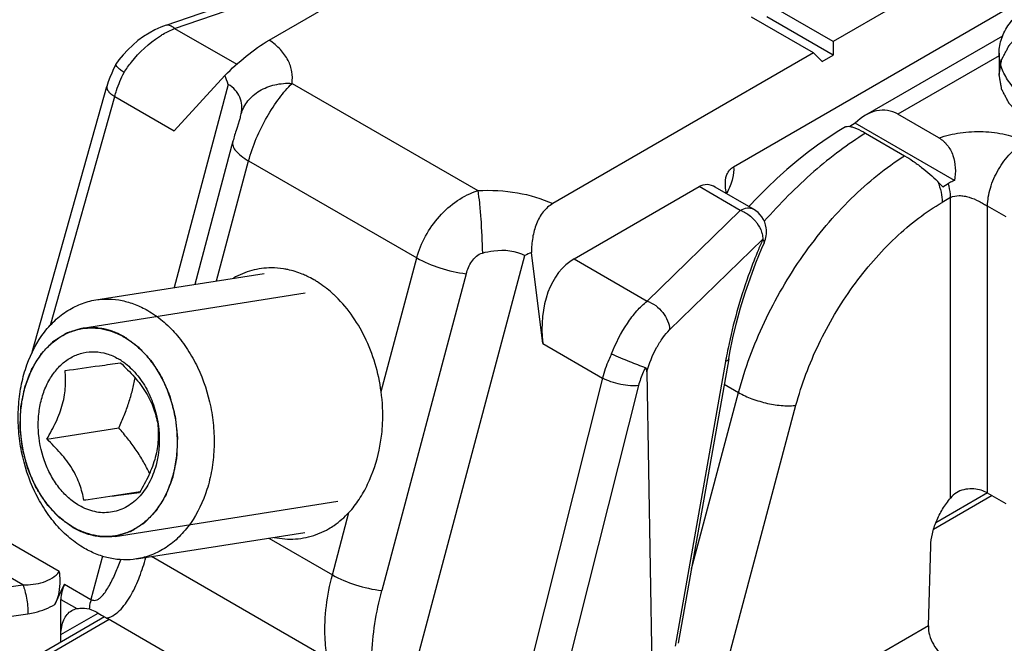
# Model space of a CAD drawing. Units: millimetres. Extents: x 594 to 1289, y -66 to 404.
# Drawn here: x 723 to 742, y -20 to -8 of the extents above; entities that cross this region are included whole.
import ezdxf

# ---------------------------------------------------------------- set-up
doc = ezdxf.new("R2010")
doc.units = ezdxf.units.MM
doc.header["$LTSCALE"] = 23.1
doc.layers.add('COMPONENTI_DI_ASSIEME', color=7, linetype='CONTINUOUS')

msp = doc.modelspace()

# ---------------------------------------------------------------- linework, layer by layer
at = {"layer": 'COMPONENTI_DI_ASSIEME', "linetype": 'Continuous'}
for p, q in [((736.346, -11.208), (750.135, -3.239)), ((727.49, -8.792), (732.465, -5.917)), ((725.521, -8.507), (728.514, -7.478)), ((725.684, -8.572), (728.676, -7.542)), ((738.249, -8.82), (737.065, -8.138)), ((739.464, -8.118), (738.249, -8.82)), ((737.873, -9.037), (736.69, -8.354)), ((738.249, -9.078), (736.984, -8.348)), ((725.684, -8.572), (726.868, -9.255)), ((738.249, -8.82), (738.249, -9.078)), ((741.478, -8.717), (738.864, -10.227)), ((737.873, -9.037), (732.898, -11.912)), ((737.873, -9.037), (738.037, -9.2)), ((738.037, -9.2), (738.249, -9.078)), ((741.414, -9.092), (739.484, -10.208)), ((741.414, -9.04), (741.414, -9.448)), ((724.563, -9.256), (724.564, -9.255)), ((726.642, -9.468), (725.678, -10.524)), ((722.966, -14.745), (724.391, -9.681)), ((726.706, -9.638), (725.673, -13.513)), ((727.923, -9.618), (731.468, -11.663)), ((723.313, -14.229), (724.54, -9.868)), ((724.54, -9.868), (725.678, -10.524)), ((726.937, -10.266), (726.937, -10.266)), ((740.266, -10.659), (739.484, -10.208)), ((726.875, -10.461), (726.856, -10.518)), ((726.916, -10.335), (726.875, -10.461)), ((738.667, -10.38), (738.563, -10.44)), ((740.561, -11.473), (738.667, -10.38)), ((738.865, -10.568), (739.611, -10.999)), ((726.485, -13.385), (727.095, -11.096)), ((727.095, -11.096), (730.304, -12.947)), ((733.303, -12.966), (735.689, -11.587)), ((736.476, -12.041), (735.689, -11.587)), ((736.726, -12.017), (735.999, -11.597)), ((740.338, -11.589), (740.444, -11.528)), ((736.806, -11.793), (736.641, -11.967)), ((740.486, -11.797), (740.328, -11.888)), ((740.486, -17.525), (740.486, -11.797)), ((741.546, -12.164), (741.193, -11.96)), ((741.193, -17.43), (741.193, -11.96)), ((734.696, -13.77), (736.476, -12.041)), ((735.126, -14.319), (736.906, -12.59)), ((736.886, -12.763), (736.934, -12.651)), ((729.624, -15.495), (730.304, -12.947)), ((729.748, -22.724), (732.366, -12.902)), ((732.71, -14.58), (732.491, -12.841)), ((733.303, -12.966), (734.696, -13.77)), ((724.18, -13.748), (727.39, -13.243)), ((731.248, -13.248), (729.638, -19.291)), ((723.924, -14.284), (728.174, -13.615)), ((723.916, -14.286), (723.924, -14.284)), ((724.718, -14.455), (724.72, -14.456)), ((724.718, -14.455), (724.72, -14.456)), ((732.71, -14.58), (733.848, -15.237)), ((736.256, -14.869), (736.277, -14.75)), ((736.193, -14.922), (735.231, -20.348)), ((736.256, -14.869), (735.293, -20.295)), ((734.692, -15.117), (734.825, -22.988)), ((733.848, -15.237), (731.721, -23.68)), ((734.533, -15.381), (732.407, -23.825)), ((736.169, -15.357), (736.441, -15.514)), ((735.545, -18.876), (736.441, -15.514)), ((735.754, -22.451), (737.538, -15.756)), ((723.244, -16.404), (724.617, -16.188)), ((723.954, -17.569), (725.027, -17.4)), ((741.192, -17.429), (740.203, -18.001)), ((741.546, -17.634), (741.193, -17.43)), ((724.549, -18.256), (728.8, -17.586)), ((741.279, -17.48), (740.16, -18.127)), ((728.693, -18.99), (729.01, -17.801)), ((723.48, -18.927), (722.199, -18.188)), ((723.755, -18.085), (723.753, -18.084)), ((723.755, -18.085), (723.753, -18.084)), ((724.957, -18.687), (728.168, -18.182)), ((724.558, -18.254), (724.549, -18.256)), ((727.48, -18.29), (728.693, -18.99)), ((740.063, -19.961), (740.108, -18.437)), ((722.789, -19.18), (721.859, -18.644)), ((724.308, -18.636), (724.088, -19.459)), ((728.596, -20.576), (725.243, -18.642)), ((721.139, -19.419), (722.789, -19.18)), ((723.401, -19.555), (723.583, -19.168)), ((723.583, -19.168), (724.088, -19.459)), ((723.515, -19.457), (723.821, -19.634)), ((723.515, -20.274), (723.515, -19.457)), ((723.515, -20.13), (724.228, -19.718)), ((724.347, -19.793), (712.914, -26.4)), ((724.435, -19.844), (712.997, -26.454)), ((721.236, -19.969), (722.886, -19.731)), ((729.36, -22.685), (724.391, -19.818)), ((740.063, -19.961), (735.754, -22.451))]:
    msp.add_line(p, q, dxfattribs=at)
for points in [[(725.521, -8.507), (725.422, -8.545), (725.307, -8.598), (725.195, -8.659), (725.087, -8.728), (724.983, -8.804), (724.884, -8.888), (724.79, -8.977), (724.703, -9.073), (724.622, -9.173), (724.564, -9.255)], [(724.563, -9.256), (724.52, -9.341), (724.483, -9.423), (724.449, -9.505), (724.419, -9.589), (724.391, -9.681)], [(726.928, -10.298), (726.922, -10.315), (726.916, -10.335)], [(726.937, -10.266), (726.935, -10.273), (726.932, -10.284), (726.928, -10.298)], [(726.856, -10.518), (726.847, -10.547), (726.838, -10.577), (726.829, -10.607), (726.82, -10.636), (726.812, -10.665), (726.804, -10.694), (726.796, -10.722), (726.069, -13.451)], [(738.482, -10.448), (738.353, -10.526), (738.15, -10.657), (737.949, -10.797), (737.752, -10.945), (737.557, -11.1), (737.364, -11.263), (737.175, -11.434), (736.988, -11.61), (736.806, -11.793)], [(736.277, -14.75), (736.336, -14.47), (736.404, -14.185), (736.482, -13.899), (736.57, -13.612), (736.667, -13.326), (736.772, -13.043), (736.886, -12.763)]]:
    msp.add_lwpolyline(points, dxfattribs=at)
for centre, radius, start, end in [((722.69, -11.052), 4.258, 19.3962, 21.8361), ((738.038, -13.736), 3.146, 43.0206, 45.5702), ((736.477, -12.45), 0.5, 9.1202, 60.0297), ((736.297, -12.563), 0.552, 67.2698, 71.0319), ((736.474, -12.45), 0.503, 351.0815, 9.0933), ((736.474, -12.449), 0.502, 336.3378, 350.9764), ((746.396, -16.754), 10.363, 156.5566, 157.8332), ((746.241, -16.687), 10.194, 156.3042, 156.5541), ((727.416, -14.968), 1.851, 60.0043, 64.6444), ((727.373, -15.042), 1.937, 57.7042, 60.0161), ((727.191, -15.295), 2.248, 47.3507, 51.3611), ((745.478, -16.572), 9.43, 168.339, 169.5422), ((724.029, -15.876), 1.161, 56.0174, 60.0128), ((745.215, -16.523), 9.163, 169.5458, 169.9431), ((726.521, -15.961), 3.133, 348.0127, 353.6707), ((724.377, -17.163), 1.097, 278.9592, 279.9011), ((725.874, -17.249), 2.966, 239.0277, 239.9986)]:
    msp.add_arc(centre, radius, start, end, dxfattribs=at)
for centre, major_axis, ratio, start_param, end_param in [((739.076, -11.26), (0.246, 1.116), 0.698097, -0.217111, 0.830087), ((733.916, -14.544), (-0.37, 1.673), 0.697702, 0.217388, 1.439118), ((724.646, -19.294), (1.109, 0.321), 0.692794, 2.594738, 2.943804)]:
    msp.add_ellipse(centre, major_axis=major_axis, ratio=ratio, start_param=start_param, end_param=end_param, dxfattribs=at)
for points, knots in [([(741.414, -9.04), (741.414, -8.993), (741.422, -8.897), (741.459, -8.756), (741.519, -8.618), (741.603, -8.484), (741.708, -8.356), (741.882, -8.189), (742.035, -8.083), (742.145, -8.02)], [0, 0, 0, 0, 0.108061, 0.218156, 0.332138, 0.45154, 0.577495, 0.710745, 1, 1, 1, 1]), ([(745.682, -10.469), (745.651, -10.483), (745.588, -10.513), (745.51, -10.551), (745.447, -10.58), (745.408, -10.599), (745.376, -10.614), (745.353, -10.625), (745.333, -10.634), (745.319, -10.641), (745.311, -10.645), (745.306, -10.648), (745.299, -10.649), (745.29, -10.652), (745.274, -10.657), (745.252, -10.664), (745.225, -10.672), (745.189, -10.684), (745.144, -10.697), (745.09, -10.714), (745.037, -10.731), (744.992, -10.745), (744.956, -10.756), (744.929, -10.764), (744.907, -10.771), (744.891, -10.776), (744.882, -10.779), (744.876, -10.781), (744.868, -10.782), (744.859, -10.784), (744.842, -10.787), (744.817, -10.791), (744.788, -10.796), (744.749, -10.803), (744.701, -10.812), (744.642, -10.822), (744.584, -10.832), (744.535, -10.841), (744.496, -10.848), (744.467, -10.853), (744.443, -10.857), (744.426, -10.86), (744.416, -10.862), (744.409, -10.863), (744.401, -10.864), (744.391, -10.864), (744.373, -10.865), (744.347, -10.867), (744.316, -10.869), (744.275, -10.871), (744.224, -10.874), (744.162, -10.877), (744.1, -10.881), (744.049, -10.884), (744.008, -10.886), (743.977, -10.888), (743.951, -10.89), (743.933, -10.891), (743.923, -10.891), (743.915, -10.892), (743.907, -10.891), (743.897, -10.891), (743.879, -10.89), (743.854, -10.888), (743.824, -10.887), (743.783, -10.884), (743.733, -10.882), (743.672, -10.878), (743.611, -10.875), (743.561, -10.872), (743.52, -10.87), (743.49, -10.868), (743.465, -10.866), (743.447, -10.865), (743.437, -10.865), (743.429, -10.865), (743.422, -10.863), (743.412, -10.861), (743.395, -10.858), (743.371, -10.854), (743.342, -10.849), (743.303, -10.842), (743.254, -10.834), (743.196, -10.824), (743.137, -10.814), (743.089, -10.805), (743.05, -10.798), (743.021, -10.793), (742.996, -10.789), (742.979, -10.786), (742.969, -10.784), (742.962, -10.783), (742.955, -10.781), (742.946, -10.778), (742.931, -10.773), (742.908, -10.767), (742.881, -10.758), (742.845, -10.747), (742.801, -10.734), (742.747, -10.717), (742.693, -10.701), (742.648, -10.687), (742.612, -10.676), (742.585, -10.668), (742.563, -10.661), (742.547, -10.656), (742.538, -10.653), (742.531, -10.651), (742.525, -10.648), (742.517, -10.644), (742.503, -10.638), (742.483, -10.628), (742.459, -10.617), (742.427, -10.602), (742.387, -10.583), (742.339, -10.56), (742.291, -10.538), (742.251, -10.519), (742.219, -10.504), (742.199, -10.494), (742.183, -10.487), (742.171, -10.481), (742.161, -10.476), (742.153, -10.472), (742.146, -10.47), (742.142, -10.466), (742.135, -10.462), (742.127, -10.456), (742.118, -10.449), (742.105, -10.44), (742.089, -10.429), (742.063, -10.411), (742.031, -10.388), (741.992, -10.361), (741.953, -10.334), (741.921, -10.311), (741.895, -10.293), (741.879, -10.281), (741.866, -10.272), (741.856, -10.266), (741.848, -10.26), (741.842, -10.255), (741.837, -10.252), (741.833, -10.248), (741.828, -10.243), (741.823, -10.236), (741.815, -10.229), (741.806, -10.218), (741.794, -10.205), (741.774, -10.185), (741.75, -10.159), (741.722, -10.128), (741.693, -10.097), (741.669, -10.071), (741.649, -10.05), (741.637, -10.037), (741.628, -10.027), (741.621, -10.019), (741.615, -10.013), (741.61, -10.008), (741.608, -10.006), (741.606, -10.004), (741.605, -10.002), (741.604, -9.999), (741.601, -9.994), (741.597, -9.987), (741.593, -9.978), (741.587, -9.967), (741.579, -9.953), (741.567, -9.931), (741.553, -9.903), (741.535, -9.869), (741.517, -9.835), (741.502, -9.807), (741.49, -9.785), (741.483, -9.771), (741.477, -9.76), (741.472, -9.751), (741.469, -9.744), (741.466, -9.739), (741.464, -9.736), (741.463, -9.734), (741.463, -9.732), (741.462, -9.729), (741.461, -9.724), (741.46, -9.717), (741.459, -9.708), (741.457, -9.696), (741.454, -9.681), (741.45, -9.657), (741.445, -9.627), (741.438, -9.592), (741.432, -9.556), (741.427, -9.526), (741.423, -9.503), (741.42, -9.488), (741.418, -9.476), (741.417, -9.467), (741.416, -9.459), (741.415, -9.454), (741.414, -9.451), (741.413, -9.449), (741.414, -9.447), (741.415, -9.444), (741.415, -9.439), (741.417, -9.432), (741.418, -9.423), (741.42, -9.411), (741.423, -9.397), (741.427, -9.373), (741.431, -9.344), (741.437, -9.309), (741.443, -9.274), (741.448, -9.245), (741.452, -9.221), (741.455, -9.207), (741.457, -9.195), (741.458, -9.186), (741.459, -9.179), (741.46, -9.174), (741.461, -9.171), (741.461, -9.169), (741.462, -9.167), (741.464, -9.164), (741.466, -9.159), (741.47, -9.152), (741.474, -9.143), (741.48, -9.132), (741.487, -9.118), (741.499, -9.096), (741.514, -9.068), (741.531, -9.034), (741.549, -9), (741.564, -8.972), (741.575, -8.95), (741.583, -8.936), (741.589, -8.924), (741.593, -8.916), (741.597, -8.909), (741.599, -8.904), (741.601, -8.901), (741.602, -8.899), (741.604, -8.897), (741.606, -8.894), (741.61, -8.89), (741.616, -8.883), (741.623, -8.876), (741.633, -8.865), (741.645, -8.852), (741.664, -8.832), (741.688, -8.806), (741.716, -8.775), (741.745, -8.744), (741.769, -8.718), (741.788, -8.697), (741.8, -8.684), (741.809, -8.674), (741.816, -8.666), (741.822, -8.659), (741.827, -8.655), (741.829, -8.652), (741.831, -8.65), (741.833, -8.649), (741.836, -8.646), (741.842, -8.642), (741.85, -8.636), (741.86, -8.629), (741.873, -8.62), (741.89, -8.609), (741.916, -8.59), (741.949, -8.567), (741.988, -8.539), (742.027, -8.512), (742.08, -8.475), (742.119, -8.447), (742.145, -8.428)], [0, 0, 0, 0, 0.015625, 0.03125, 0.039062, 0.046875, 0.050781, 0.054688, 0.058594, 0.060547, 0.061523, 0.0625, 0.063477, 0.064453, 0.066406, 0.070312, 0.074219, 0.078125, 0.085938, 0.09375, 0.101562, 0.109375, 0.113281, 0.117188, 0.121094, 0.123047, 0.124023, 0.125, 0.125977, 0.126953, 0.128906, 0.132812, 0.136719, 0.140625, 0.148438, 0.15625, 0.164062, 0.171875, 0.175781, 0.179688, 0.183594, 0.185547, 0.186523, 0.1875, 0.188477, 0.189453, 0.191406, 0.195312, 0.199219, 0.203125, 0.210938, 0.21875, 0.226562, 0.234375, 0.238281, 0.242188, 0.246094, 0.248047, 0.249023, 0.25, 0.250977, 0.251953, 0.253906, 0.257812, 0.261719, 0.265625, 0.273438, 0.28125, 0.289062, 0.296875, 0.300781, 0.304688, 0.308594, 0.310547, 0.311523, 0.3125, 0.313477, 0.314453, 0.316406, 0.320312, 0.324219, 0.328125, 0.335938, 0.34375, 0.351562, 0.359375, 0.363281, 0.367188, 0.371094, 0.373047, 0.374023, 0.375, 0.375977, 0.376953, 0.378906, 0.382812, 0.386719, 0.390625, 0.398438, 0.40625, 0.414062, 0.421875, 0.425781, 0.429688, 0.433594, 0.435547, 0.436523, 0.4375, 0.438477, 0.439453, 0.441406, 0.445312, 0.449219, 0.453125, 0.460938, 0.46875, 0.476562, 0.484375, 0.488281, 0.492188, 0.494141, 0.496094, 0.498047, 0.499023, 0.5, 0.500977, 0.501953, 0.503906, 0.505859, 0.507812, 0.511719, 0.515625, 0.523438, 0.53125, 0.539062, 0.546875, 0.550781, 0.554688, 0.556641, 0.558594, 0.560547, 0.561523, 0.5625, 0.563477, 0.564453, 0.566406, 0.568359, 0.570312, 0.574219, 0.578125, 0.585938, 0.59375, 0.601562, 0.609375, 0.613281, 0.617188, 0.619141, 0.621094, 0.623047, 0.624023, 0.624512, 0.625, 0.625488, 0.625977, 0.626953, 0.628906, 0.630859, 0.632812, 0.636719, 0.640625, 0.648438, 0.65625, 0.664062, 0.671875, 0.675781, 0.679688, 0.681641, 0.683594, 0.685547, 0.686523, 0.687012, 0.6875, 0.687988, 0.688477, 0.689453, 0.691406, 0.693359, 0.695312, 0.699219, 0.703125, 0.710938, 0.71875, 0.726562, 0.734375, 0.738281, 0.742188, 0.744141, 0.746094, 0.748047, 0.749023, 0.749512, 0.75, 0.750488, 0.750977, 0.751953, 0.753906, 0.755859, 0.757812, 0.761719, 0.765625, 0.773438, 0.78125, 0.789062, 0.796875, 0.800781, 0.804688, 0.806641, 0.808594, 0.810547, 0.811523, 0.812012, 0.8125, 0.812988, 0.813477, 0.814453, 0.816406, 0.818359, 0.820312, 0.824219, 0.828125, 0.835938, 0.84375, 0.851562, 0.859375, 0.863281, 0.867188, 0.869141, 0.871094, 0.873047, 0.874023, 0.874512, 0.875, 0.875488, 0.875977, 0.876953, 0.878906, 0.880859, 0.882812, 0.886719, 0.890625, 0.898438, 0.90625, 0.914062, 0.921875, 0.925781, 0.929688, 0.931641, 0.933594, 0.935547, 0.936523, 0.937012, 0.9375, 0.937988, 0.938477, 0.939453, 0.941406, 0.943359, 0.945312, 0.949219, 0.953125, 0.960938, 0.96875, 0.976562, 0.984375, 1, 1, 1, 1]), ([(725.395, -8.723), (725.419, -8.708), (725.511, -8.651), (725.609, -8.602), (725.684, -8.572)], [0, 0, 0, 0, 0.25673, 1, 1, 1, 1]), ([(725.521, -8.507), (725.545, -8.499), (725.591, -8.505), (725.643, -8.536), (725.67, -8.558), (725.684, -8.572)], [0, 0, 0, 0, 0.420151, 0.687477, 1, 1, 1, 1]), ([(724.719, -9.413), (724.762, -9.344), (724.949, -9.08), (725.192, -8.854), (725.395, -8.723)], [0, 0, 0, 0, 0.253183, 1, 1, 1, 1]), ([(726.642, -9.468), (726.772, -9.339), (727.04, -9.096), (727.335, -8.882), (727.49, -8.792)], [0, 0, 0, 0, 0.505079, 1, 1, 1, 1]), ([(727.923, -9.618), (727.934, -9.545), (727.933, -9.392), (727.855, -9.168), (727.703, -8.961), (727.567, -8.846), (727.49, -8.792)], [0, 0, 0, 0, 0.225068, 0.458283, 0.713678, 1, 1, 1, 1]), ([(742.039, -9.995), (741.944, -9.933), (741.812, -9.831), (741.664, -9.674), (741.574, -9.554), (741.503, -9.43), (741.452, -9.302), (741.421, -9.172), (741.414, -9.084), (741.414, -9.04)], [0, 0, 0, 0, 0.285626, 0.417905, 0.543572, 0.66339, 0.778438, 0.890099, 1, 1, 1, 1]), ([(724.719, -9.413), (724.695, -9.396), (724.653, -9.364), (724.601, -9.317), (724.572, -9.287), (724.56, -9.262), (724.563, -9.256)], [0, 0, 0, 0, 0.397107, 0.703178, 0.903249, 1, 1, 1, 1]), ([(724.54, -9.868), (724.551, -9.83), (724.599, -9.674), (724.663, -9.523), (724.719, -9.413)], [0, 0, 0, 0, 0.243684, 1, 1, 1, 1]), ([(724.391, -9.681), (724.383, -9.711), (724.412, -9.769), (724.472, -9.823), (724.516, -9.853), (724.54, -9.868)], [0, 0, 0, 0, 0.373495, 0.655301, 1, 1, 1, 1]), ([(726.953, -10.199), (726.963, -10.146), (726.971, -10.037), (726.935, -9.878), (726.845, -9.736), (726.756, -9.666), (726.706, -9.638)], [0, 0, 0, 0, 0.24865, 0.490341, 0.73637, 1, 1, 1, 1]), ([(726.953, -10.199), (726.978, -10.111), (727.071, -9.938), (727.301, -9.745), (727.597, -9.63), (727.813, -9.612), (727.923, -9.618)], [0, 0, 0, 0, 0.228008, 0.469865, 0.728592, 1, 1, 1, 1]), ([(727.095, -11.096), (727.133, -10.951), (727.235, -10.664), (727.435, -10.262), (727.666, -9.911), (727.837, -9.705), (727.923, -9.618)], [0, 0, 0, 0, 0.263807, 0.532818, 0.785091, 1, 1, 1, 1]), ([(726.937, -10.266), (726.939, -10.26), (726.945, -10.238), (726.95, -10.215), (726.953, -10.199)], [0, 0, 0, 0, 0.267284, 1, 1, 1, 1]), ([(738.482, -10.448), (738.492, -10.442), (738.52, -10.436), (738.547, -10.438), (738.563, -10.44)], [0, 0, 0, 0, 0.42525, 1, 1, 1, 1]), ([(738.563, -10.44), (738.583, -10.444), (738.627, -10.455), (738.73, -10.494), (738.809, -10.536), (738.865, -10.568)], [0, 0, 0, 0, 0.183853, 0.413217, 1, 1, 1, 1]), ([(738.865, -10.568), (738.696, -10.673), (738.357, -10.905), (737.692, -11.444), (737.227, -11.912), (736.933, -12.248)], [0, 0, 0, 0, 0.232198, 0.478629, 1, 1, 1, 1]), ([(740.266, -10.659), (740.397, -10.613), (740.676, -10.548), (741.106, -10.525), (741.463, -10.57), (741.726, -10.649), (741.845, -10.704), (741.9, -10.735)], [0, 0, 0, 0, 0.248495, 0.509416, 0.766411, 0.887561, 1, 1, 1, 1]), ([(740.266, -10.659), (740.326, -10.693), (740.437, -10.792), (740.544, -10.993), (740.587, -11.229), (740.575, -11.392), (740.561, -11.473)], [0, 0, 0, 0, 0.226036, 0.471141, 0.732442, 1, 1, 1, 1]), ([(726.793, -10.734), (726.786, -10.761), (726.793, -10.827), (726.855, -10.919), (726.958, -11.012), (727.045, -11.068), (727.095, -11.096)], [0, 0, 0, 0, 0.16479, 0.377396, 0.656691, 1, 1, 1, 1]), ([(741.193, -11.96), (741.193, -11.844), (741.236, -11.599), (741.388, -11.256), (741.609, -10.953), (741.799, -10.793), (741.9, -10.735)], [0, 0, 0, 0, 0.237241, 0.500031, 0.762804, 1, 1, 1, 1]), ([(736.441, -15.514), (736.564, -15.053), (736.905, -14.144), (737.514, -13.095), (738.102, -12.329), (738.577, -11.814), (739.077, -11.366), (739.432, -11.111), (739.611, -10.999)], [0, 0, 0, 0, 0.253682, 0.5145, 0.643037, 0.767826, 0.887271, 1, 1, 1, 1]), ([(739.611, -10.999), (739.665, -11.03), (739.775, -11.101), (739.989, -11.259), (740.144, -11.394), (740.241, -11.489)], [0, 0, 0, 0, 0.233138, 0.490107, 1, 1, 1, 1]), ([(736.192, -11.58), (736.187, -11.506), (736.194, -11.392), (736.266, -11.268), (736.318, -11.224), (736.346, -11.208)], [0, 0, 0, 0, 0.52723, 0.772873, 1, 1, 1, 1]), ([(736.346, -11.208), (736.358, -11.281), (736.333, -11.46), (736.264, -11.62), (736.218, -11.708)], [0, 0, 0, 0, 0.42769, 1, 1, 1, 1]), ([(735.999, -11.597), (735.952, -11.57), (735.846, -11.533), (735.735, -11.561), (735.689, -11.587)], [0, 0, 0, 0, 0.506112, 1, 1, 1, 1]), ([(740.241, -11.489), (740.268, -11.555), (740.31, -11.686), (740.328, -11.823), (740.328, -11.888)], [0, 0, 0, 0, 0.52342, 1, 1, 1, 1]), ([(740.561, -11.473), (740.551, -11.477), (740.511, -11.493), (740.472, -11.512), (740.444, -11.528)], [0, 0, 0, 0, 0.258901, 1, 1, 1, 1]), ([(740.486, -11.797), (740.486, -11.775), (740.482, -11.685), (740.464, -11.595), (740.444, -11.528)], [0, 0, 0, 0, 0.235635, 1, 1, 1, 1]), ([(730.304, -12.947), (730.342, -12.803), (730.458, -12.52), (730.722, -12.145), (731.061, -11.843), (731.33, -11.708), (731.468, -11.663)], [0, 0, 0, 0, 0.248844, 0.505283, 0.758188, 1, 1, 1, 1]), ([(731.468, -11.663), (731.721, -11.65), (732.211, -11.675), (732.687, -11.811), (732.898, -11.912)], [0, 0, 0, 0, 0.519197, 1, 1, 1, 1]), ([(731.468, -11.663), (731.48, -11.741), (731.501, -11.919), (731.535, -12.315), (731.55, -12.635), (731.555, -12.854)], [0, 0, 0, 0, 0.198044, 0.449762, 1, 1, 1, 1]), ([(740.486, -11.797), (740.535, -11.768), (740.627, -11.754), (740.747, -11.765), (740.875, -11.795), (740.999, -11.848), (741.113, -11.912), (741.167, -11.945), (741.193, -11.96)], [0, 0, 0, 0, 0.226103, 0.350269, 0.480324, 0.748309, 0.879723, 1, 1, 1, 1]), ([(732.898, -11.912), (732.829, -11.952), (732.701, -12.066), (732.574, -12.295), (732.506, -12.561), (732.492, -12.747), (732.491, -12.841)], [0, 0, 0, 0, 0.227386, 0.472941, 0.732954, 1, 1, 1, 1]), ([(736.476, -12.041), (736.518, -12.018), (736.6, -11.983), (736.693, -11.997), (736.726, -12.017)], [0, 0, 0, 0, 0.550859, 1, 1, 1, 1]), ([(737.538, -15.756), (737.645, -15.356), (737.945, -14.564), (738.483, -13.657), (739.003, -12.999), (739.421, -12.562), (739.86, -12.188), (740.171, -11.978), (740.328, -11.888)], [0, 0, 0, 0, 0.255108, 0.517088, 0.645751, 0.770192, 0.88874, 1, 1, 1, 1]), ([(736.51, -12.054), (736.532, -12.064), (736.621, -12.107), (736.698, -12.171), (736.748, -12.227)], [0, 0, 0, 0, 0.242624, 1, 1, 1, 1]), ([(736.748, -12.227), (736.763, -12.244), (736.819, -12.312), (736.862, -12.391), (736.882, -12.454)], [0, 0, 0, 0, 0.25793, 1, 1, 1, 1]), ([(736.882, -12.454), (736.886, -12.465), (736.899, -12.51), (736.905, -12.556), (736.906, -12.59)], [0, 0, 0, 0, 0.260516, 1, 1, 1, 1]), ([(736.934, -12.65), (736.938, -12.643), (736.931, -12.617), (736.916, -12.6), (736.906, -12.59)], [0, 0, 0, 0, 0.376331, 1, 1, 1, 1]), ([(730.304, -12.947), (730.443, -13.028), (730.753, -13.154), (731.078, -13.228), (731.248, -13.248)], [0, 0, 0, 0, 0.483718, 1, 1, 1, 1]), ([(731.248, -13.248), (731.259, -13.208), (731.288, -13.127), (731.368, -12.976), (731.471, -12.876), (731.555, -12.854)], [0, 0, 0, 0, 0.245496, 0.495847, 1, 1, 1, 1]), ([(731.555, -12.854), (731.626, -12.834), (731.892, -12.779), (732.192, -12.802), (732.366, -12.902)], [0, 0, 0, 0, 0.268617, 1, 1, 1, 1]), ([(736.799, -12.844), (736.739, -12.991), (736.512, -13.585), (736.338, -14.199), (736.242, -14.666)], [0, 0, 0, 0, 0.250487, 1, 1, 1, 1]), ([(727.528, -13.137), (727.403, -13.137), (727.15, -13.171), (726.915, -13.27), (726.806, -13.333)], [0, 0, 0, 0, 0.496844, 1, 1, 1, 1]), ([(727.843, -13.17), (727.816, -13.165), (727.713, -13.145), (727.607, -13.137), (727.528, -13.137)], [0, 0, 0, 0, 0.252658, 1, 1, 1, 1]), ([(728.208, -13.295), (728.179, -13.281), (728.061, -13.229), (727.937, -13.19), (727.843, -13.17)], [0, 0, 0, 0, 0.254781, 1, 1, 1, 1]), ([(728.595, -13.539), (728.58, -13.526), (728.519, -13.479), (728.456, -13.436), (728.408, -13.405)], [0, 0, 0, 0, 0.253184, 1, 1, 1, 1]), ([(729.624, -15.495), (729.576, -15.137), (729.375, -14.455), (728.962, -13.869), (728.714, -13.641)], [0, 0, 0, 0, 0.518026, 1, 1, 1, 1]), ([(723.964, -18.485), (723.866, -18.428), (723.675, -18.294), (723.42, -18.042), (723.196, -17.743), (722.942, -17.287), (722.775, -16.775), (722.701, -16.243), (722.695, -15.84), (722.737, -15.447), (722.854, -14.961), (723.062, -14.52), (723.357, -14.168), (723.607, -13.963), (723.883, -13.818), (724.081, -13.764), (724.18, -13.748)], [0, 0, 0, 0, 0.058334, 0.119598, 0.183665, 0.250144, 0.38758, 0.45726, 0.526398, 0.594204, 0.659986, 0.783197, 0.840638, 0.895455, 0.948271, 1, 1, 1, 1]), ([(724.18, -13.748), (724.262, -13.735), (724.43, -13.724), (724.684, -13.754), (724.935, -13.828), (725.095, -13.905), (725.173, -13.95)], [0, 0, 0, 0, 0.241759, 0.487028, 0.738986, 1, 1, 1, 1]), ([(734.019, -14.778), (734.098, -14.574), (734.244, -14.286), (734.492, -13.961), (734.627, -13.827), (734.696, -13.77)], [0, 0, 0, 0, 0.535769, 0.780768, 1, 1, 1, 1]), ([(734.696, -13.77), (734.814, -13.81), (735.017, -13.964), (735.124, -14.201), (735.126, -14.319)], [0, 0, 0, 0, 0.514388, 1, 1, 1, 1]), ([(725.173, -13.95), (725.271, -14.007), (725.462, -14.142), (725.717, -14.394), (725.941, -14.693), (726.195, -15.149), (726.362, -15.66), (726.436, -16.193), (726.443, -16.595), (726.4, -16.988), (726.283, -17.474), (726.075, -17.915), (725.78, -18.268), (725.53, -18.473), (725.254, -18.618), (725.057, -18.672), (724.957, -18.687)], [0, 0, 0, 0, 0.058334, 0.119598, 0.183665, 0.250144, 0.38758, 0.45726, 0.526398, 0.594204, 0.659986, 0.783197, 0.840638, 0.895455, 0.948271, 1, 1, 1, 1]), ([(723.924, -14.284), (723.94, -14.283), (723.972, -14.28), (724.009, -14.276), (724.033, -14.274), (724.043, -14.273), (724.051, -14.272), (724.06, -14.272), (724.075, -14.272), (724.096, -14.273), (724.121, -14.273), (724.147, -14.274), (724.168, -14.274), (724.183, -14.275), (724.191, -14.275), (724.2, -14.276), (724.21, -14.278), (724.236, -14.282), (724.266, -14.286), (724.296, -14.29), (724.311, -14.292), (724.319, -14.293), (724.326, -14.294), (724.332, -14.296), (724.34, -14.298), (724.354, -14.302), (724.383, -14.309), (724.411, -14.317), (724.436, -14.323), (724.446, -14.326), (724.454, -14.328), (724.462, -14.331), (724.477, -14.336), (724.498, -14.344), (724.523, -14.354), (724.548, -14.363), (724.569, -14.371), (724.583, -14.377), (724.592, -14.38), (724.6, -14.385), (724.61, -14.39), (724.635, -14.403), (724.673, -14.422), (724.706, -14.439), (724.722, -14.447)], [0, 0, 0, 0, 0.0625, 0.125, 0.140625, 0.15625, 0.164062, 0.171875, 0.1875, 0.21875, 0.25, 0.28125, 0.3125, 0.328125, 0.335938, 0.34375, 0.359375, 0.375, 0.4375, 0.46875, 0.484375, 0.492188, 0.5, 0.507812, 0.515625, 0.53125, 0.5625, 0.625, 0.640625, 0.65625, 0.664062, 0.671875, 0.6875, 0.71875, 0.75, 0.78125, 0.8125, 0.828125, 0.835938, 0.84375, 0.859375, 0.875, 0.9375, 1, 1, 1, 1]), ([(723.753, -18.084), (723.675, -18.039), (723.522, -17.931), (723.318, -17.729), (723.138, -17.49), (722.935, -17.125), (722.768, -16.614), (722.726, -16.076), (722.771, -15.654), (722.865, -15.265), (723.031, -14.912), (723.267, -14.63), (723.467, -14.466), (723.688, -14.35), (723.846, -14.307), (723.925, -14.294)], [0, 0, 0, 0, 0.058348, 0.119628, 0.18371, 0.250204, 0.387673, 0.526271, 0.594094, 0.659893, 0.783138, 0.840595, 0.895428, 0.948258, 1, 1, 1, 1]), ([(723.751, -18.093), (723.732, -18.08), (723.695, -18.053), (723.64, -18.013), (723.594, -17.979), (723.558, -17.952), (723.53, -17.932), (723.507, -17.915), (723.491, -17.904), (723.483, -17.898), (723.478, -17.894), (723.474, -17.89), (723.469, -17.884), (723.461, -17.875), (723.451, -17.864), (723.439, -17.851), (723.422, -17.833), (723.402, -17.811), (723.369, -17.775), (723.336, -17.74), (723.304, -17.704), (723.279, -17.678), (723.261, -17.658), (723.248, -17.644), (723.242, -17.638), (723.236, -17.631), (723.231, -17.623), (723.226, -17.615), (723.219, -17.604), (723.207, -17.585), (723.19, -17.559), (723.17, -17.527), (723.142, -17.484), (723.115, -17.441), (723.088, -17.398), (723.07, -17.371), (723.057, -17.35), (723.048, -17.337), (723.041, -17.326), (723.036, -17.318), (723.032, -17.309), (723.027, -17.297), (723.02, -17.282), (723.01, -17.258), (722.997, -17.227), (722.981, -17.191), (722.96, -17.143), (722.939, -17.094), (722.918, -17.046), (722.905, -17.016), (722.895, -16.992), (722.888, -16.977), (722.883, -16.966), (722.881, -16.96), (722.879, -16.953), (722.877, -16.945), (722.873, -16.932), (722.869, -16.915), (722.862, -16.889), (722.853, -16.856), (722.843, -16.816), (722.829, -16.763), (722.815, -16.71), (722.801, -16.657), (722.793, -16.624), (722.786, -16.597), (722.782, -16.582), (722.779, -16.572), (722.778, -16.567), (722.777, -16.562), (722.776, -16.552), (722.774, -16.53), (722.77, -16.497), (722.766, -16.457), (722.762, -16.416), (722.756, -16.363), (722.75, -16.309), (722.745, -16.262), (722.742, -16.235), (722.74, -16.215), (722.738, -16.198), (722.737, -16.185), (722.735, -16.171), (722.736, -16.155), (722.737, -16.128), (722.739, -16.095), (722.741, -16.042), (722.744, -15.975), (722.746, -15.909), (722.749, -15.856), (722.75, -15.822), (722.751, -15.796), (722.751, -15.779), (722.754, -15.766), (722.757, -15.754), (722.76, -15.738), (722.764, -15.719), (722.769, -15.694), (722.778, -15.65), (722.788, -15.599), (722.798, -15.548), (722.806, -15.511), (722.813, -15.473), (722.82, -15.441), (722.824, -15.42), (722.826, -15.411), (722.827, -15.405), (722.83, -15.398), (722.833, -15.389), (722.838, -15.377), (722.846, -15.357), (722.857, -15.327), (722.875, -15.281), (722.893, -15.234), (722.911, -15.187), (722.925, -15.152), (722.936, -15.123), (722.945, -15.1), (722.951, -15.085), (722.955, -15.074), (722.958, -15.066), (722.96, -15.06), (722.964, -15.056), (722.969, -15.047), (722.977, -15.035), (722.989, -15.015), (723.004, -14.99), (723.029, -14.951), (723.054, -14.912), (723.078, -14.872), (723.097, -14.843), (723.112, -14.818), (723.125, -14.798), (723.132, -14.786), (723.138, -14.776), (723.142, -14.77), (723.146, -14.766), (723.15, -14.762), (723.157, -14.755), (723.166, -14.746), (723.181, -14.73), (723.2, -14.71), (723.231, -14.679), (723.261, -14.648), (723.292, -14.616), (723.315, -14.593), (723.334, -14.573), (723.347, -14.559), (723.355, -14.552), (723.359, -14.547), (723.363, -14.543), (723.367, -14.539), (723.373, -14.535), (723.379, -14.531), (723.388, -14.526), (723.399, -14.519), (723.416, -14.508), (723.438, -14.494), (723.465, -14.477), (723.491, -14.461), (723.517, -14.444), (723.544, -14.427), (723.566, -14.414), (723.583, -14.403), (723.596, -14.394), (723.607, -14.387), (723.616, -14.382), (723.622, -14.379), (723.626, -14.375), (723.631, -14.374), (723.639, -14.371), (723.657, -14.366), (723.681, -14.358), (723.71, -14.349), (723.749, -14.337), (723.798, -14.322), (723.857, -14.304), (723.896, -14.292), (723.916, -14.286)], [0, 0, 0, 0, 0.015625, 0.03125, 0.046875, 0.054688, 0.0625, 0.070312, 0.074219, 0.076172, 0.077148, 0.078125, 0.080078, 0.082031, 0.085938, 0.089844, 0.09375, 0.101562, 0.109375, 0.125, 0.132812, 0.140625, 0.148438, 0.150391, 0.152344, 0.154297, 0.15625, 0.158203, 0.160156, 0.164062, 0.171875, 0.179688, 0.1875, 0.203125, 0.210938, 0.21875, 0.222656, 0.226562, 0.228516, 0.230469, 0.232422, 0.234375, 0.238281, 0.242188, 0.25, 0.257812, 0.265625, 0.28125, 0.289062, 0.296875, 0.300781, 0.304688, 0.306641, 0.307617, 0.308594, 0.310547, 0.3125, 0.316406, 0.320312, 0.328125, 0.335938, 0.34375, 0.359375, 0.367188, 0.375, 0.378906, 0.382812, 0.383789, 0.384766, 0.385742, 0.386719, 0.390625, 0.398438, 0.40625, 0.414062, 0.421875, 0.4375, 0.445312, 0.449219, 0.453125, 0.457031, 0.458984, 0.460938, 0.464844, 0.46875, 0.476562, 0.484375, 0.5, 0.515625, 0.523438, 0.53125, 0.535156, 0.539062, 0.541016, 0.542969, 0.546875, 0.550781, 0.554688, 0.5625, 0.578125, 0.585938, 0.59375, 0.601562, 0.609375, 0.613281, 0.614258, 0.615234, 0.617188, 0.619141, 0.621094, 0.625, 0.632812, 0.640625, 0.65625, 0.664062, 0.671875, 0.679688, 0.683594, 0.6875, 0.689453, 0.691406, 0.692383, 0.693359, 0.695312, 0.699219, 0.703125, 0.710938, 0.71875, 0.734375, 0.742188, 0.75, 0.757812, 0.761719, 0.765625, 0.767578, 0.769531, 0.770508, 0.771484, 0.773438, 0.777344, 0.78125, 0.789062, 0.796875, 0.8125, 0.820312, 0.828125, 0.835938, 0.839844, 0.841797, 0.84375, 0.844727, 0.845703, 0.847656, 0.849609, 0.851562, 0.855469, 0.859375, 0.867188, 0.875, 0.882812, 0.890625, 0.898438, 0.90625, 0.910156, 0.914062, 0.917969, 0.919922, 0.921875, 0.922852, 0.923828, 0.925781, 0.929688, 0.9375, 0.945312, 0.953125, 0.96875, 0.984375, 1, 1, 1, 1]), ([(723.925, -14.294), (723.991, -14.284), (724.125, -14.275), (724.328, -14.299), (724.528, -14.358), (724.656, -14.419), (724.718, -14.455)], [0, 0, 0, 0, 0.241796, 0.487078, 0.739036, 1, 1, 1, 1]), ([(724.722, -14.447), (724.741, -14.46), (724.778, -14.487), (724.833, -14.527), (724.879, -14.561), (724.915, -14.588), (724.943, -14.608), (724.966, -14.625), (724.982, -14.636), (724.99, -14.642), (724.995, -14.646), (724.999, -14.65), (725.004, -14.656), (725.012, -14.665), (725.022, -14.676), (725.034, -14.689), (725.051, -14.707), (725.071, -14.729), (725.104, -14.765), (725.137, -14.8), (725.169, -14.836), (725.194, -14.862), (725.212, -14.882), (725.225, -14.896), (725.231, -14.902), (725.237, -14.909), (725.242, -14.917), (725.247, -14.925), (725.254, -14.936), (725.266, -14.955), (725.283, -14.981), (725.303, -15.013), (725.331, -15.056), (725.358, -15.099), (725.386, -15.142), (725.403, -15.169), (725.416, -15.19), (725.425, -15.203), (725.432, -15.214), (725.437, -15.222), (725.441, -15.231), (725.446, -15.243), (725.453, -15.258), (725.463, -15.282), (725.476, -15.313), (725.492, -15.349), (725.513, -15.397), (725.534, -15.446), (725.555, -15.494), (725.568, -15.524), (725.578, -15.548), (725.585, -15.564), (725.59, -15.574), (725.592, -15.58), (725.594, -15.587), (725.596, -15.595), (725.6, -15.608), (725.604, -15.625), (725.611, -15.651), (725.62, -15.684), (725.63, -15.724), (725.644, -15.777), (725.658, -15.83), (725.672, -15.883), (725.68, -15.916), (725.687, -15.943), (725.691, -15.958), (725.694, -15.968), (725.695, -15.973), (725.696, -15.978), (725.697, -15.988), (725.699, -16.01), (725.703, -16.043), (725.707, -16.083), (725.711, -16.124), (725.717, -16.177), (725.723, -16.231), (725.728, -16.278), (725.731, -16.305), (725.733, -16.325), (725.735, -16.342), (725.736, -16.355), (725.738, -16.369), (725.737, -16.385), (725.736, -16.412), (725.734, -16.445), (725.732, -16.498), (725.729, -16.565), (725.727, -16.631), (725.724, -16.684), (725.723, -16.718), (725.722, -16.744), (725.722, -16.761), (725.719, -16.774), (725.716, -16.786), (725.713, -16.802), (725.709, -16.821), (725.704, -16.846), (725.695, -16.89), (725.685, -16.941), (725.675, -16.992), (725.667, -17.029), (725.66, -17.067), (725.653, -17.099), (725.649, -17.12), (725.647, -17.129), (725.646, -17.135), (725.643, -17.143), (725.64, -17.151), (725.635, -17.163), (725.627, -17.183), (725.616, -17.213), (725.598, -17.259), (725.58, -17.306), (725.562, -17.353), (725.548, -17.388), (725.537, -17.417), (725.528, -17.44), (725.522, -17.455), (725.518, -17.466), (725.515, -17.474), (725.513, -17.48), (725.509, -17.484), (725.504, -17.493), (725.496, -17.505), (725.484, -17.525), (725.469, -17.55), (725.444, -17.589), (725.419, -17.628), (725.395, -17.668), (725.376, -17.697), (725.361, -17.722), (725.349, -17.742), (725.341, -17.754), (725.335, -17.764), (725.331, -17.77), (725.327, -17.774), (725.323, -17.778), (725.317, -17.785), (725.307, -17.794), (725.292, -17.81), (725.273, -17.83), (725.242, -17.861), (725.212, -17.892), (725.181, -17.924), (725.158, -17.947), (725.139, -17.967), (725.126, -17.981), (725.118, -17.988), (725.114, -17.993), (725.11, -17.997), (725.106, -18.001), (725.101, -18.005), (725.094, -18.009), (725.085, -18.014), (725.074, -18.021), (725.057, -18.032), (725.035, -18.046), (725.008, -18.063), (724.982, -18.079), (724.956, -18.096), (724.929, -18.113), (724.907, -18.126), (724.89, -18.137), (724.877, -18.146), (724.866, -18.153), (724.857, -18.158), (724.851, -18.161), (724.847, -18.165), (724.842, -18.166), (724.834, -18.169), (724.816, -18.174), (724.792, -18.182), (724.763, -18.191), (724.724, -18.203), (724.675, -18.218), (724.616, -18.236), (724.577, -18.248), (724.558, -18.254)], [0, 0, 0, 0, 0.015625, 0.03125, 0.046875, 0.054688, 0.0625, 0.070312, 0.074219, 0.076172, 0.077148, 0.078125, 0.080078, 0.082031, 0.085938, 0.089844, 0.09375, 0.101562, 0.109375, 0.125, 0.132812, 0.140625, 0.148438, 0.150391, 0.152344, 0.154297, 0.15625, 0.158203, 0.160156, 0.164062, 0.171875, 0.179688, 0.1875, 0.203125, 0.210938, 0.21875, 0.222656, 0.226562, 0.228516, 0.230469, 0.232422, 0.234375, 0.238281, 0.242188, 0.25, 0.257812, 0.265625, 0.28125, 0.289062, 0.296875, 0.300781, 0.304688, 0.306641, 0.307617, 0.308594, 0.310547, 0.3125, 0.316406, 0.320312, 0.328125, 0.335938, 0.34375, 0.359375, 0.367188, 0.375, 0.378906, 0.382812, 0.383789, 0.384766, 0.385742, 0.386719, 0.390625, 0.398438, 0.40625, 0.414062, 0.421875, 0.4375, 0.445312, 0.449219, 0.453125, 0.457031, 0.458984, 0.460938, 0.464844, 0.46875, 0.476562, 0.484375, 0.5, 0.515625, 0.523438, 0.53125, 0.535156, 0.539062, 0.541016, 0.542969, 0.546875, 0.550781, 0.554688, 0.5625, 0.578125, 0.585938, 0.59375, 0.601562, 0.609375, 0.613281, 0.614258, 0.615234, 0.617188, 0.619141, 0.621094, 0.625, 0.632812, 0.640625, 0.65625, 0.664062, 0.671875, 0.679688, 0.683594, 0.6875, 0.689453, 0.691406, 0.692383, 0.693359, 0.695312, 0.699219, 0.703125, 0.710938, 0.71875, 0.734375, 0.742188, 0.75, 0.757812, 0.761719, 0.765625, 0.767578, 0.769531, 0.770508, 0.771484, 0.773438, 0.777344, 0.78125, 0.789062, 0.796875, 0.8125, 0.820312, 0.828125, 0.835938, 0.839844, 0.841797, 0.84375, 0.844727, 0.845703, 0.847656, 0.849609, 0.851562, 0.855469, 0.859375, 0.867188, 0.875, 0.882812, 0.890625, 0.898438, 0.90625, 0.910156, 0.914062, 0.917969, 0.919922, 0.921875, 0.922852, 0.923828, 0.925781, 0.929688, 0.9375, 0.945312, 0.953125, 0.96875, 0.984375, 1, 1, 1, 1]), ([(724.72, -14.456), (724.798, -14.501), (724.95, -14.609), (725.153, -14.809), (725.332, -15.046), (725.535, -15.409), (725.703, -15.917), (725.747, -16.453), (725.704, -16.873), (725.613, -17.261), (725.45, -17.615), (725.217, -17.898), (725.02, -18.064), (724.801, -18.183), (724.644, -18.229), (724.565, -18.243)], [0, 0, 0, 0, 0.058292, 0.119501, 0.183498, 0.249902, 0.387208, 0.52573, 0.593563, 0.659409, 0.782851, 0.840425, 0.895362, 0.948258, 1, 1, 1, 1]), ([(734.692, -15.117), (734.737, -14.958), (734.828, -14.733), (734.989, -14.473), (735.079, -14.364), (735.126, -14.319)], [0, 0, 0, 0, 0.54083, 0.785766, 1, 1, 1, 1]), ([(723.863, -17.67), (723.79, -17.627), (723.648, -17.523), (723.465, -17.323), (723.311, -17.084), (723.153, -16.723), (723.075, -16.325), (723.085, -15.928), (723.136, -15.642), (723.214, -15.421), (723.298, -15.261), (723.39, -15.118), (723.526, -14.965), (723.721, -14.828), (723.937, -14.746), (724.166, -14.726), (724.396, -14.766), (724.54, -14.83), (724.61, -14.87)], [0, 0, 0, 0, 0.060118, 0.123849, 0.19088, 0.260462, 0.402597, 0.473098, 0.54155, 0.607041, 0.63852, 0.66909, 0.727485, 0.782814, 0.836182, 0.889125, 0.943276, 1, 1, 1, 1]), ([(734.019, -14.778), (734.001, -14.815), (733.932, -14.963), (733.878, -15.119), (733.848, -15.237)], [0, 0, 0, 0, 0.254924, 1, 1, 1, 1]), ([(734.019, -14.778), (734.132, -14.827), (734.347, -14.916), (734.562, -15.002), (734.664, -15.04)], [0, 0, 0, 0, 0.532622, 1, 1, 1, 1]), ([(723.593, -15.095), (723.812, -15.064), (724.165, -15.014), (724.518, -14.966), (724.652, -14.95)], [0, 0, 0, 0, 0.621641, 1, 1, 1, 1]), ([(724.652, -14.95), (724.744, -15.035), (724.921, -15.21), (725.107, -15.455), (725.22, -15.662), (725.303, -15.861), (725.343, -16.014), (725.362, -16.115)], [0, 0, 0, 0, 0.270685, 0.53462, 0.65989, 0.778979, 1, 1, 1, 1]), ([(724.678, -14.913), (724.769, -14.974), (724.939, -15.126), (725.142, -15.411), (725.292, -15.747), (725.35, -15.99), (725.368, -16.114)], [0, 0, 0, 0, 0.229927, 0.476026, 0.734698, 1, 1, 1, 1]), ([(736.256, -14.869), (736.255, -14.875), (736.243, -14.902), (736.214, -14.915), (736.193, -14.922)], [0, 0, 0, 0, 0.197351, 1, 1, 1, 1]), ([(723.244, -16.404), (723.309, -16.296), (723.427, -16.079), (723.536, -15.793), (723.586, -15.564), (723.609, -15.352), (723.604, -15.195), (723.593, -15.095)], [0, 0, 0, 0, 0.272367, 0.537004, 0.662112, 0.780705, 1, 1, 1, 1]), ([(734.664, -15.04), (734.65, -15.067), (734.597, -15.177), (734.556, -15.293), (734.533, -15.381)], [0, 0, 0, 0, 0.254864, 1, 1, 1, 1]), ([(734.692, -15.117), (734.691, -15.101), (734.691, -15.074), (734.676, -15.044), (734.664, -15.04)], [0, 0, 0, 0, 0.558119, 1, 1, 1, 1]), ([(724.617, -16.188), (724.653, -16.109), (724.723, -15.951), (724.812, -15.711), (724.882, -15.471), (724.915, -15.311), (724.928, -15.231)], [0, 0, 0, 0, 0.258505, 0.513083, 0.761019, 1, 1, 1, 1]), ([(734.533, -15.381), (734.483, -15.389), (734.368, -15.389), (734.192, -15.363), (734.013, -15.313), (733.899, -15.265), (733.848, -15.237)], [0, 0, 0, 0, 0.217266, 0.479446, 0.752487, 1, 1, 1, 1]), ([(729.635, -16.306), (729.643, -16.24), (729.664, -15.97), (729.652, -15.698), (729.624, -15.495)], [0, 0, 0, 0, 0.245838, 1, 1, 1, 1]), ([(736.441, -15.514), (736.523, -15.561), (736.705, -15.642), (736.991, -15.725), (737.236, -15.764), (737.418, -15.769), (737.501, -15.762), (737.538, -15.756)], [0, 0, 0, 0, 0.248397, 0.521638, 0.783346, 0.899141, 1, 1, 1, 1]), ([(725.368, -16.114), (725.406, -16.373), (725.394, -16.71), (725.275, -17.075), (725.176, -17.29), (725.043, -17.478), (724.88, -17.624), (724.748, -17.708), (724.608, -17.768), (724.46, -17.802), (724.309, -17.809), (724.157, -17.789), (724.006, -17.743), (723.91, -17.697), (723.863, -17.67)], [0, 0, 0, 0, 0.287888, 0.356292, 0.422357, 0.546726, 0.60552, 0.662396, 0.717908, 0.772747, 0.827674, 0.883436, 0.940719, 1, 1, 1, 1]), ([(725.362, -16.115), (725.372, -16.215), (725.377, -16.372), (725.354, -16.584), (725.305, -16.813), (725.196, -17.099), (725.077, -17.317), (725.013, -17.424)], [0, 0, 0, 0, 0.219296, 0.337889, 0.462996, 0.727633, 1, 1, 1, 1]), ([(725.206, -17.057), (725.17, -16.981), (725.092, -16.829), (724.953, -16.608), (724.793, -16.394), (724.677, -16.256), (724.617, -16.188)], [0, 0, 0, 0, 0.239009, 0.48698, 0.741592, 1, 1, 1, 1]), ([(723.954, -17.569), (723.935, -17.468), (723.895, -17.315), (723.812, -17.115), (723.699, -16.908), (723.513, -16.663), (723.337, -16.489), (723.244, -16.404)], [0, 0, 0, 0, 0.221021, 0.34011, 0.465379, 0.729314, 1, 1, 1, 1]), ([(729.01, -17.801), (729.082, -17.725), (729.213, -17.552), (729.43, -17.162), (729.538, -16.836), (729.586, -16.611)], [0, 0, 0, 0, 0.236083, 0.485143, 1, 1, 1, 1]), ([(725.013, -17.424), (724.879, -17.44), (724.526, -17.487), (724.173, -17.537), (723.954, -17.569)], [0, 0, 0, 0, 0.37836, 1, 1, 1, 1]), ([(741.04, -17.37), (740.991, -17.358), (740.89, -17.344), (740.737, -17.359), (740.595, -17.419), (740.518, -17.486), (740.486, -17.525)], [0, 0, 0, 0, 0.247625, 0.501304, 0.752608, 1, 1, 1, 1]), ([(741.193, -17.43), (741.182, -17.424), (741.133, -17.398), (741.08, -17.38), (741.04, -17.37)], [0, 0, 0, 0, 0.235971, 1, 1, 1, 1]), ([(740.108, -18.437), (740.111, -18.36), (740.134, -18.199), (740.211, -17.963), (740.329, -17.733), (740.43, -17.591), (740.486, -17.525)], [0, 0, 0, 0, 0.230143, 0.480635, 0.741175, 1, 1, 1, 1]), ([(728.622, -18.111), (728.657, -18.091), (728.798, -18.002), (728.924, -17.892), (729.01, -17.801)], [0, 0, 0, 0, 0.244618, 1, 1, 1, 1]), ([(724.549, -18.256), (724.533, -18.257), (724.501, -18.26), (724.464, -18.264), (724.44, -18.266), (724.43, -18.267), (724.422, -18.268), (724.413, -18.268), (724.399, -18.268), (724.377, -18.267), (724.352, -18.267), (724.326, -18.266), (724.305, -18.266), (724.29, -18.265), (724.282, -18.265), (724.273, -18.264), (724.263, -18.262), (724.237, -18.258), (724.207, -18.254), (724.177, -18.25), (724.162, -18.248), (724.154, -18.247), (724.147, -18.246), (724.141, -18.244), (724.133, -18.242), (724.119, -18.238), (724.09, -18.231), (724.062, -18.223), (724.037, -18.217), (724.027, -18.214), (724.019, -18.212), (724.011, -18.209), (723.996, -18.204), (723.975, -18.196), (723.95, -18.186), (723.925, -18.177), (723.904, -18.169), (723.89, -18.163), (723.881, -18.16), (723.873, -18.155), (723.863, -18.15), (723.838, -18.137), (723.8, -18.118), (723.767, -18.101), (723.751, -18.093)], [0, 0, 0, 0, 0.0625, 0.125, 0.140625, 0.15625, 0.164062, 0.171875, 0.1875, 0.21875, 0.25, 0.28125, 0.3125, 0.328125, 0.335938, 0.34375, 0.359375, 0.375, 0.4375, 0.46875, 0.484375, 0.492188, 0.5, 0.507812, 0.515625, 0.53125, 0.5625, 0.625, 0.640625, 0.65625, 0.664062, 0.671875, 0.6875, 0.71875, 0.75, 0.78125, 0.8125, 0.828125, 0.835938, 0.84375, 0.859375, 0.875, 0.9375, 1, 1, 1, 1]), ([(724.548, -18.246), (724.482, -18.256), (724.348, -18.265), (724.145, -18.241), (723.945, -18.182), (723.817, -18.121), (723.755, -18.085)], [0, 0, 0, 0, 0.241796, 0.487078, 0.739036, 1, 1, 1, 1]), ([(728.385, -18.222), (728.406, -18.214), (728.487, -18.183), (728.565, -18.144), (728.622, -18.111)], [0, 0, 0, 0, 0.248175, 1, 1, 1, 1]), ([(727.582, -18.275), (727.715, -18.304), (727.99, -18.325), (728.259, -18.268), (728.385, -18.222)], [0, 0, 0, 0, 0.502847, 1, 1, 1, 1]), ([(724.957, -18.687), (724.875, -18.7), (724.707, -18.711), (724.453, -18.682), (724.202, -18.607), (724.042, -18.53), (723.964, -18.485)], [0, 0, 0, 0, 0.241759, 0.487028, 0.738986, 1, 1, 1, 1]), ([(724.088, -19.459), (724.107, -19.47), (724.147, -19.482), (724.206, -19.467), (724.256, -19.436), (724.314, -19.381), (724.377, -19.299), (724.443, -19.19), (724.502, -19.074), (724.576, -18.912), (724.625, -18.786), (724.656, -18.701)], [0, 0, 0, 0, 0.061897, 0.11777, 0.173853, 0.231545, 0.351453, 0.476062, 0.603939, 0.734225, 1, 1, 1, 1]), ([(724.391, -19.818), (724.495, -19.79), (724.635, -19.685), (724.772, -19.51), (724.897, -19.307), (725.023, -19.023), (725.101, -18.783), (725.136, -18.659)], [0, 0, 0, 0, 0.227378, 0.34661, 0.470133, 0.728626, 1, 1, 1, 1]), ([(722.789, -19.18), (722.92, -19.183), (723.118, -19.16), (723.352, -19.058), (723.447, -18.976), (723.48, -18.927)], [0, 0, 0, 0, 0.518263, 0.767213, 1, 1, 1, 1]), ([(723.48, -18.927), (723.487, -18.982), (723.504, -19.193), (723.468, -19.413), (723.401, -19.555)], [0, 0, 0, 0, 0.260496, 1, 1, 1, 1]), ([(728.596, -20.576), (728.574, -20.447), (728.519, -19.916), (728.59, -19.377), (728.693, -18.99)], [0, 0, 0, 0, 0.246566, 1, 1, 1, 1]), ([(728.693, -18.99), (728.832, -19.07), (729.142, -19.196), (729.468, -19.27), (729.638, -19.291)], [0, 0, 0, 0, 0.483718, 1, 1, 1, 1]), ([(722.789, -19.18), (722.804, -19.216), (722.831, -19.3), (722.87, -19.483), (722.886, -19.631), (722.886, -19.731)], [0, 0, 0, 0, 0.207796, 0.469418, 1, 1, 1, 1]), ([(729.445, -20.553), (729.449, -20.341), (729.492, -19.915), (729.583, -19.498), (729.638, -19.291)], [0, 0, 0, 0, 0.497471, 1, 1, 1, 1]), ([(724.088, -19.459), (724.084, -19.475), (724.069, -19.534), (724.058, -19.595), (724.053, -19.641)], [0, 0, 0, 0, 0.25667, 1, 1, 1, 1]), ([(722.886, -19.731), (722.931, -19.724), (723.11, -19.69), (723.282, -19.623), (723.401, -19.555)], [0, 0, 0, 0, 0.248146, 1, 1, 1, 1]), ([(723.515, -20.13), (723.515, -20.079), (723.523, -19.983), (723.562, -19.85), (723.627, -19.743), (723.689, -19.691), (723.722, -19.672)], [0, 0, 0, 0, 0.289678, 0.548984, 0.78211, 1, 1, 1, 1]), ([(723.821, -19.634), (723.839, -19.63), (723.916, -19.619), (723.995, -19.627), (724.053, -19.641)], [0, 0, 0, 0, 0.231179, 1, 1, 1, 1]), ([(724.053, -19.641), (724.068, -19.645), (724.129, -19.663), (724.187, -19.692), (724.228, -19.718)], [0, 0, 0, 0, 0.243322, 1, 1, 1, 1]), ([(740.063, -19.961), (740.061, -20.02), (740.08, -20.144), (740.152, -20.318), (740.26, -20.472), (740.355, -20.552), (740.405, -20.581)], [0, 0, 0, 0, 0.239351, 0.502217, 0.763863, 1, 1, 1, 1])]:
    msp.add_open_spline(points, degree=3, knots=knots, dxfattribs=at)
for points in [[(736.211, -11.719), (736.203, -11.673), (736.196, -11.627), (736.192, -11.58)], [(732.491, -12.841), (732.448, -12.86), (732.407, -12.88), (732.366, -12.902)], [(723.722, -19.672), (723.753, -19.654), (723.787, -19.641), (723.821, -19.634)], [(724.228, -19.718), (724.267, -19.743), (724.307, -19.769), (724.347, -19.793)]]:
    msp.add_open_spline(points, degree=3, dxfattribs=at)

doc.saveas('drawing.dxf')
